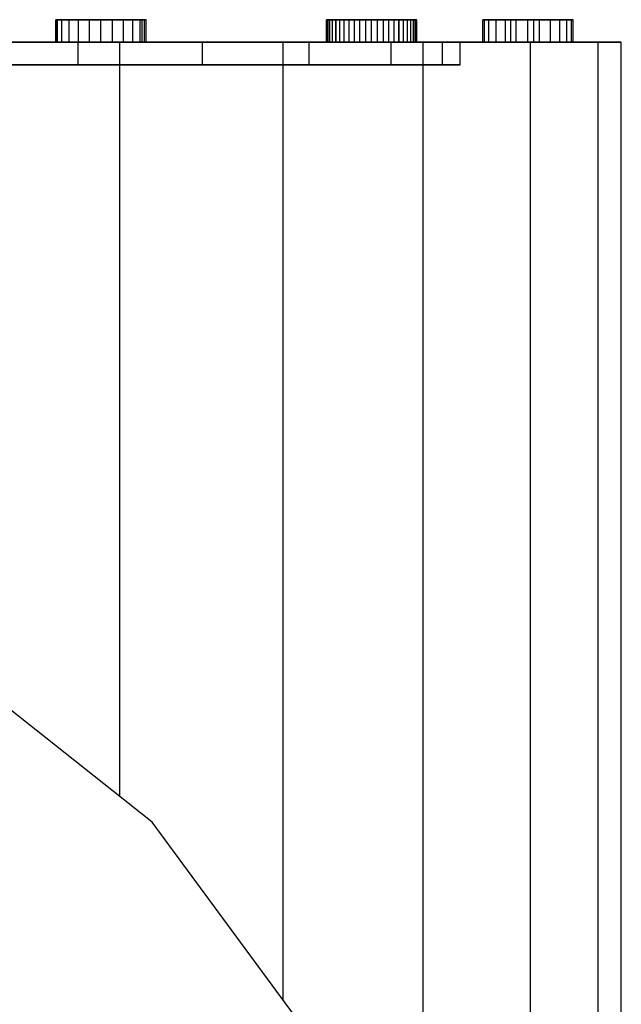
# Model space of a CAD drawing. Units: centimetres. Extents: x -602 to -3, y 23 to 426.
# Drawn here: x -79 to -79, y 70 to 70 of the extents above; entities that cross this region are included whole.
import ezdxf

# ---------------------------------------------------------------- set-up
doc = ezdxf.new("R2010")
doc.units = ezdxf.units.CM
doc.layers.add('Composant#1', color=7, linetype='Continuous')
doc.layers.add('Composant#4', color=7, linetype='Continuous')

# ---------------------------------------------------------------- blocks, each defined once
blk = doc.blocks.new('beebe')
at = {"layer": 'Composant#1', "color": 5}
for p, q in [((205.928, 511.023, 397.666), (174.039, 511.023, 397.666)), ((174.039, 510.512, 401.548), (174.039, 511.023, 397.666)), ((174.039, 511.023, 397.666), (174.039, 510.512, 393.784)), ((174.039, 509.013, 405.166), (174.039, 510.512, 401.548)), ((174.039, 510.512, 393.784), (174.039, 509.013, 390.166)), ((204.745, 510.512, 393.784), (174.039, 510.512, 393.784)), ((204.745, 510.512, 401.548), (174.039, 510.512, 401.548)), ((174.039, 509.952, 394.202), (173.539, 509.952, 394.202)), ((173.539, 509.918, 393.943), (173.539, 509.952, 394.202)), ((173.539, 509.952, 394.202), (173.539, 509.918, 394.46)), ((174.039, 509.952, 401.13), (173.539, 509.952, 401.13)), ((173.539, 509.918, 400.871), (173.539, 509.952, 401.13)), ((173.539, 509.952, 401.13), (173.539, 509.918, 401.389)), ((174.039, 509.918, 393.943), (173.539, 509.918, 393.943)), ((173.539, 509.818, 393.702), (173.539, 509.918, 393.943)), ((174.039, 509.918, 394.46), (173.539, 509.918, 394.46)), ((173.539, 509.918, 394.46), (173.539, 509.818, 394.702)), ((174.039, 509.918, 400.871), (173.539, 509.918, 400.871)), ((174.039, 509.918, 401.389), (173.539, 509.918, 401.389)), ((173.539, 509.918, 401.389), (173.539, 509.818, 401.63)), ((173.539, 509.818, 400.63), (173.539, 509.918, 400.871)), ((174.039, 509.818, 393.702), (173.539, 509.818, 393.702)), ((173.539, 509.659, 393.494), (173.539, 509.818, 393.702)), ((174.039, 509.818, 394.702), (173.539, 509.818, 394.702)), ((173.539, 509.818, 394.702), (173.539, 509.659, 394.909)), ((174.039, 509.818, 401.63), (173.539, 509.818, 401.63)), ((173.539, 509.818, 401.63), (173.539, 509.659, 401.837)), ((173.539, 509.659, 400.423), (173.539, 509.818, 400.63)), ((174.039, 509.818, 400.63), (173.539, 509.818, 400.63)), ((174.039, 509.918, 393.943), (174.039, 509.952, 394.202)), ((174.039, 509.952, 394.202), (174.039, 509.918, 394.46)), ((174.039, 509.918, 400.871), (174.039, 509.952, 401.13)), ((174.039, 509.952, 401.13), (174.039, 509.918, 401.389)), ((174.039, 509.818, 393.702), (174.039, 509.918, 393.943)), ((174.039, 509.918, 394.46), (174.039, 509.818, 394.702)), ((174.039, 509.918, 401.389), (174.039, 509.818, 401.63)), ((174.039, 509.818, 400.63), (174.039, 509.918, 400.871)), ((174.039, 509.659, 393.494), (174.039, 509.818, 393.702)), ((174.039, 509.818, 394.702), (174.039, 509.659, 394.909)), ((174.039, 509.818, 401.63), (174.039, 509.659, 401.837)), ((174.039, 509.659, 400.423), (174.039, 509.818, 400.63)), ((174.039, 509.659, 393.494), (173.539, 509.659, 393.494)), ((174.039, 509.659, 394.909), (173.539, 509.659, 394.909)), ((173.539, 509.659, 394.909), (173.539, 509.452, 395.068)), ((174.039, 509.659, 401.837), (173.539, 509.659, 401.837)), ((173.539, 509.659, 401.837), (173.539, 509.452, 401.996)), ((173.539, 509.452, 400.264), (173.539, 509.659, 400.423)), ((174.039, 509.659, 400.423), (173.539, 509.659, 400.423)), ((173.539, 509.452, 393.335), (173.539, 509.659, 393.494)), ((174.039, 509.659, 394.909), (174.039, 509.452, 395.068)), ((174.039, 509.659, 401.837), (174.039, 509.452, 401.996)), ((174.039, 509.452, 400.264), (174.039, 509.659, 400.423)), ((174.039, 509.452, 393.335), (174.039, 509.659, 393.494)), ((174.039, 509.452, 393.335), (173.539, 509.452, 393.335)), ((174.039, 509.452, 395.068), (173.539, 509.452, 395.068)), ((173.539, 509.452, 395.068), (173.539, 509.211, 395.167)), ((174.039, 509.452, 400.264), (173.539, 509.452, 400.264)), ((173.539, 509.211, 400.164), (173.539, 509.452, 400.264)), ((174.039, 509.452, 401.996), (173.539, 509.452, 401.996)), ((173.539, 509.452, 401.996), (173.539, 509.211, 402.096)), ((173.539, 509.211, 393.236), (173.539, 509.452, 393.335)), ((174.039, 509.452, 395.068), (174.039, 509.211, 395.167)), ((174.039, 509.211, 400.164), (174.039, 509.452, 400.264)), ((174.039, 509.452, 401.996), (174.039, 509.211, 402.096)), ((174.039, 509.211, 393.236), (174.039, 509.452, 393.335)), ((174.039, 509.211, 395.167), (173.539, 509.211, 395.167)), ((173.539, 509.211, 395.167), (173.539, 509.082, 395.184)), ((174.039, 509.211, 400.164), (173.539, 509.211, 400.164)), ((173.539, 509.082, 400.147), (173.539, 509.211, 400.164)), ((173.539, 508.952, 393.202), (173.539, 509.211, 393.236)), ((174.039, 509.211, 393.236), (173.539, 509.211, 393.236)), ((174.039, 509.211, 402.096), (173.539, 509.211, 402.096)), ((173.539, 509.211, 402.096), (173.539, 508.952, 402.13)), ((174.039, 509.211, 395.167), (174.039, 509.082, 395.184)), ((174.039, 509.211, 402.096), (174.039, 508.952, 402.13)), ((174.039, 509.082, 400.147), (174.039, 509.211, 400.164)), ((174.039, 508.952, 393.202), (174.039, 509.211, 393.236)), ((174.039, 509.082, 395.184), (173.539, 509.082, 395.184)), ((173.539, 509.082, 395.184), (173.539, 508.952, 395.202)), ((174.039, 509.082, 400.147), (173.539, 509.082, 400.147)), ((173.539, 508.952, 400.13), (173.539, 509.082, 400.147)), ((174.039, 508.952, 395.202), (173.539, 508.952, 395.202)), ((173.539, 508.952, 395.202), (173.539, 508.693, 395.167)), ((174.039, 508.952, 400.13), (173.539, 508.952, 400.13)), ((173.539, 508.693, 400.164), (173.539, 508.952, 400.13)), ((173.539, 508.693, 393.236), (173.539, 508.952, 393.202)), ((174.039, 508.952, 393.202), (173.539, 508.952, 393.202)), ((174.039, 508.952, 402.13), (173.539, 508.952, 402.13)), ((173.539, 508.952, 402.13), (173.539, 508.693, 402.096)), ((174.039, 509.082, 395.184), (174.039, 508.952, 395.202)), ((174.039, 508.952, 400.13), (174.039, 509.082, 400.147)), ((174.039, 506.63, 408.272), (174.039, 509.013, 405.166)), ((174.039, 509.013, 390.166), (174.039, 506.63, 387.059)), ((202.71, 509.013, 390.166), (174.039, 509.013, 390.166)), ((202.71, 509.013, 405.166), (174.039, 509.013, 405.166)), ((174.039, 508.952, 395.202), (174.039, 508.693, 395.167)), ((174.039, 508.952, 402.13), (174.039, 508.693, 402.096)), ((174.039, 508.693, 400.164), (174.039, 508.952, 400.13)), ((174.039, 508.693, 393.236), (174.039, 508.952, 393.202)), ((174.039, 508.693, 395.167), (173.539, 508.693, 395.167)), ((173.539, 508.693, 395.167), (173.539, 508.452, 395.068)), ((174.039, 508.693, 400.164), (173.539, 508.693, 400.164)), ((173.539, 508.452, 400.264), (173.539, 508.693, 400.164)), ((173.539, 508.573, 393.286), (173.539, 508.693, 393.236)), ((174.039, 508.693, 393.236), (173.539, 508.693, 393.236)), ((174.039, 508.693, 402.096), (173.539, 508.693, 402.096)), ((173.539, 508.693, 402.096), (173.539, 508.573, 402.046)), ((173.539, 508.452, 393.335), (173.539, 508.573, 393.286)), ((174.039, 508.573, 393.286), (173.539, 508.573, 393.286)), ((174.039, 508.573, 402.046), (173.539, 508.573, 402.046)), ((173.539, 508.573, 402.046), (173.539, 508.452, 401.996)), ((174.039, 508.693, 395.167), (174.039, 508.452, 395.068)), ((174.039, 508.693, 402.096), (174.039, 508.573, 402.046)), ((174.039, 508.452, 400.264), (174.039, 508.693, 400.164)), ((174.039, 508.573, 393.286), (174.039, 508.693, 393.236)), ((174.039, 508.573, 402.046), (174.039, 508.452, 401.996)), ((174.039, 508.452, 393.335), (174.039, 508.573, 393.286)), ((173.539, 508.452, 401.996), (173.539, 508.245, 401.837)), ((174.039, 508.452, 401.996), (173.539, 508.452, 401.996)), ((174.039, 508.452, 395.068), (173.539, 508.452, 395.068)), ((173.539, 508.452, 395.068), (173.539, 508.245, 394.909)), ((173.539, 508.245, 400.423), (173.539, 508.452, 400.264)), ((173.539, 508.245, 393.494), (173.539, 508.452, 393.335)), ((174.039, 508.452, 393.335), (173.539, 508.452, 393.335)), ((174.039, 508.452, 400.264), (173.539, 508.452, 400.264)), ((174.039, 508.452, 401.996), (174.039, 508.245, 401.837)), ((174.039, 508.452, 395.068), (174.039, 508.245, 394.909)), ((174.039, 508.245, 400.423), (174.039, 508.452, 400.264)), ((174.039, 508.245, 393.494), (174.039, 508.452, 393.335)), ((173.539, 508.245, 401.837), (173.539, 508.086, 401.63)), ((174.039, 508.245, 400.423), (173.539, 508.245, 400.423)), ((174.039, 508.245, 401.837), (173.539, 508.245, 401.837)), ((173.539, 508.086, 400.63), (173.539, 508.245, 400.423)), ((174.039, 508.245, 394.909), (173.539, 508.245, 394.909)), ((173.539, 508.245, 394.909), (173.539, 508.086, 394.702)), ((173.539, 508.086, 393.702), (173.539, 508.245, 393.494)), ((174.039, 508.245, 393.494), (173.539, 508.245, 393.494)), ((174.039, 508.086, 401.63), (173.539, 508.086, 401.63)), ((173.539, 508.086, 401.63), (173.539, 507.986, 401.389)), ((174.039, 508.086, 400.63), (173.539, 508.086, 400.63)), ((173.539, 507.986, 400.871), (173.539, 508.086, 400.63)), ((174.039, 508.086, 394.702), (173.539, 508.086, 394.702)), ((173.539, 508.086, 394.702), (173.539, 507.986, 394.46)), ((173.539, 507.986, 393.943), (173.539, 508.086, 393.702)), ((174.039, 508.086, 393.702), (173.539, 508.086, 393.702)), ((174.039, 508.245, 401.837), (174.039, 508.086, 401.63)), ((174.039, 508.245, 394.909), (174.039, 508.086, 394.702)), ((174.039, 508.086, 400.63), (174.039, 508.245, 400.423)), ((174.039, 508.086, 393.702), (174.039, 508.245, 393.494)), ((174.039, 508.086, 401.63), (174.039, 507.986, 401.389)), ((174.039, 508.086, 394.702), (174.039, 507.986, 394.46)), ((174.039, 507.986, 400.871), (174.039, 508.086, 400.63)), ((174.039, 507.986, 393.943), (174.039, 508.086, 393.702)), ((174.039, 507.986, 401.389), (173.539, 507.986, 401.389)), ((173.539, 507.986, 401.389), (173.539, 507.952, 401.13)), ((174.039, 507.986, 400.871), (173.539, 507.986, 400.871)), ((173.539, 507.952, 401.13), (173.539, 507.986, 400.871)), ((174.039, 507.986, 394.46), (173.539, 507.986, 394.46)), ((173.539, 507.986, 394.46), (173.539, 507.952, 394.202)), ((173.539, 507.952, 394.202), (173.539, 507.986, 393.943)), ((174.039, 507.986, 393.943), (173.539, 507.986, 393.943)), ((174.039, 507.952, 401.13), (173.539, 507.952, 401.13)), ((174.039, 507.952, 394.202), (173.539, 507.952, 394.202)), ((174.039, 507.986, 401.389), (174.039, 507.952, 401.13)), ((174.039, 507.952, 401.13), (174.039, 507.986, 400.871)), ((174.039, 507.986, 394.46), (174.039, 507.952, 394.202)), ((174.039, 507.952, 394.202), (174.039, 507.986, 393.943)), ((174.039, 507.447, 397.666), (174.039, 507.058, 394.709)), ((174.539, 507.447, 397.666), (174.039, 507.447, 397.666)), ((174.039, 507.058, 400.623), (174.039, 507.447, 397.666)), ((174.539, 507.058, 400.623), (174.539, 507.447, 397.666)), ((174.539, 507.447, 397.666), (174.539, 507.058, 394.709)), ((174.039, 505.917, 403.378), (174.039, 507.058, 400.623)), ((174.039, 507.058, 394.709), (174.039, 505.917, 391.954)), ((174.539, 507.058, 394.709), (174.039, 507.058, 394.709)), ((174.539, 507.058, 400.623), (174.039, 507.058, 400.623)), ((174.539, 505.917, 403.378), (174.539, 507.058, 400.623)), ((174.539, 507.058, 394.709), (174.539, 505.917, 391.954)), ((174.039, 503.523, 410.656), (174.039, 506.63, 408.272)), ((174.039, 506.63, 387.059), (174.039, 503.523, 384.675)), ((199.473, 506.63, 408.272), (174.039, 506.63, 408.272)), ((199.473, 506.63, 387.059), (174.039, 506.63, 387.059)), ((173.539, 506.488, 407.131), (173.539, 506.454, 407.389)), ((173.539, 506.454, 406.872), (173.539, 506.488, 407.131)), ((174.039, 506.488, 407.131), (173.539, 506.488, 407.131)), ((174.039, 506.479, 388.071), (173.539, 506.479, 388.071)), ((173.539, 506.412, 387.818), (173.539, 506.479, 388.071)), ((174.039, 506.479, 388.332), (173.539, 506.479, 388.332)), ((173.539, 506.479, 388.071), (173.539, 506.479, 388.332)), ((173.539, 506.479, 388.332), (173.539, 506.412, 388.584)), ((174.039, 506.454, 407.389), (173.539, 506.454, 407.389)), ((173.539, 506.454, 407.389), (173.539, 506.354, 407.631)), ((173.539, 506.354, 406.631), (173.539, 506.454, 406.872)), ((174.039, 506.454, 406.872), (173.539, 506.454, 406.872)), ((174.039, 506.412, 387.818), (173.539, 506.412, 387.818)), ((173.539, 506.281, 387.592), (173.539, 506.412, 387.818)), ((174.039, 506.412, 388.584), (173.539, 506.412, 388.584)), ((173.539, 506.412, 388.584), (173.539, 506.281, 388.81)), ((174.039, 506.354, 407.631), (173.539, 506.354, 407.631)), ((173.539, 506.354, 407.631), (173.539, 506.195, 407.838)), ((173.539, 506.195, 406.423), (173.539, 506.354, 406.631)), ((174.039, 506.354, 406.631), (173.539, 506.354, 406.631)), ((174.039, 506.488, 407.131), (174.039, 506.454, 407.389)), ((174.039, 506.454, 406.872), (174.039, 506.488, 407.131)), ((174.039, 506.479, 388.332), (174.039, 506.412, 388.584)), ((174.039, 506.412, 387.818), (174.039, 506.479, 388.071)), ((174.039, 506.479, 388.071), (174.039, 506.479, 388.332)), ((174.039, 506.454, 407.389), (174.039, 506.354, 407.631)), ((174.039, 506.354, 406.631), (174.039, 506.454, 406.872)), ((174.039, 506.281, 387.592), (174.039, 506.412, 387.818)), ((174.039, 506.412, 388.584), (174.039, 506.281, 388.81)), ((174.039, 506.354, 407.631), (174.039, 506.195, 407.838)), ((174.039, 506.195, 406.423), (174.039, 506.354, 406.631)), ((174.039, 506.281, 387.592), (173.539, 506.281, 387.592)), ((173.539, 506.097, 387.408), (173.539, 506.281, 387.592)), ((174.039, 506.281, 388.81), (173.539, 506.281, 388.81)), ((173.539, 506.281, 388.81), (173.539, 506.097, 388.994)), ((174.039, 506.195, 407.838), (173.539, 506.195, 407.838)), ((173.539, 506.195, 407.838), (173.539, 505.988, 407.997)), ((173.539, 506.091, 406.344), (173.539, 506.195, 406.423)), ((174.039, 506.195, 406.423), (173.539, 506.195, 406.423)), ((174.039, 506.097, 387.408), (173.539, 506.097, 387.408)), ((173.539, 505.871, 387.277), (173.539, 506.097, 387.408)), ((174.039, 506.097, 388.994), (173.539, 506.097, 388.994)), ((173.539, 506.097, 388.994), (173.539, 505.871, 389.125)), ((173.539, 505.988, 406.265), (173.539, 506.091, 406.344)), ((174.039, 506.091, 406.344), (173.539, 506.091, 406.344)), ((174.039, 506.097, 387.408), (174.039, 506.281, 387.592)), ((174.039, 506.281, 388.81), (174.039, 506.097, 388.994)), ((174.039, 506.195, 407.838), (174.039, 505.988, 407.997)), ((174.039, 506.091, 406.344), (174.039, 506.195, 406.423)), ((174.039, 505.871, 387.277), (174.039, 506.097, 387.408)), ((174.039, 506.097, 388.994), (174.039, 505.871, 389.125)), ((174.039, 505.988, 406.265), (174.039, 506.091, 406.344)), ((174.039, 505.988, 407.997), (173.539, 505.988, 407.997)), ((173.539, 505.988, 407.997), (173.539, 505.747, 408.097)), ((173.539, 505.747, 406.165), (173.539, 505.988, 406.265)), ((174.039, 505.988, 406.265), (173.539, 505.988, 406.265)), ((173.539, 505.871, 389.125), (173.539, 505.618, 389.193)), ((174.039, 505.871, 389.125), (173.539, 505.871, 389.125)), ((173.539, 505.618, 387.21), (173.539, 505.871, 387.277)), ((174.039, 505.871, 387.277), (173.539, 505.871, 387.277)), ((174.039, 505.988, 407.997), (174.039, 505.747, 408.097)), ((174.039, 505.747, 406.165), (174.039, 505.988, 406.265)), ((174.039, 504.101, 405.744), (174.039, 505.917, 403.378)), ((174.539, 505.917, 403.378), (174.039, 505.917, 403.378)), ((174.539, 505.917, 391.954), (174.039, 505.917, 391.954)), ((174.039, 505.917, 391.954), (174.039, 504.101, 389.588)), ((174.039, 505.871, 389.125), (174.039, 505.618, 389.193)), ((174.039, 505.618, 387.21), (174.039, 505.871, 387.277)), ((174.539, 504.101, 405.744), (174.539, 505.917, 403.378)), ((174.539, 505.917, 391.954), (174.539, 504.101, 389.588)), ((174.039, 505.747, 408.097), (173.539, 505.747, 408.097)), ((173.539, 505.747, 408.097), (173.539, 505.488, 408.131)), ((173.539, 505.488, 406.131), (173.539, 505.747, 406.165)), ((174.039, 505.747, 406.165), (173.539, 505.747, 406.165)), ((174.039, 505.747, 408.097), (174.039, 505.488, 408.131)), ((174.039, 505.488, 406.131), (174.039, 505.747, 406.165)), ((174.039, 505.618, 389.193), (173.539, 505.618, 389.193)), ((173.539, 505.618, 389.193), (173.539, 505.357, 389.193)), ((173.539, 505.357, 387.21), (173.539, 505.618, 387.21)), ((174.039, 505.618, 387.21), (173.539, 505.618, 387.21)), ((174.039, 505.488, 408.131), (173.539, 505.488, 408.131)), ((173.539, 505.488, 408.131), (173.539, 505.229, 408.097)), ((173.539, 505.229, 406.165), (173.539, 505.488, 406.131)), ((174.039, 505.488, 406.131), (173.539, 505.488, 406.131)), ((174.039, 505.357, 387.21), (174.039, 505.618, 387.21)), ((174.039, 505.618, 389.193), (174.039, 505.357, 389.193)), ((174.039, 505.488, 408.131), (174.039, 505.229, 408.097)), ((174.039, 505.229, 406.165), (174.039, 505.488, 406.131)), ((174.039, 505.357, 389.193), (173.539, 505.357, 389.193)), ((173.539, 505.357, 389.193), (173.539, 505.105, 389.125)), ((173.539, 505.105, 387.277), (173.539, 505.357, 387.21)), ((174.039, 505.357, 387.21), (173.539, 505.357, 387.21)), ((174.039, 505.229, 408.097), (173.539, 505.229, 408.097)), ((173.539, 505.229, 408.097), (173.539, 504.988, 407.997)), ((173.539, 504.988, 406.265), (173.539, 505.229, 406.165)), ((174.039, 505.229, 406.165), (173.539, 505.229, 406.165)), ((174.039, 505.357, 389.193), (174.039, 505.105, 389.125)), ((174.039, 505.105, 387.277), (174.039, 505.357, 387.21)), ((174.039, 505.229, 408.097), (174.039, 504.988, 407.997)), ((174.039, 504.988, 406.265), (174.039, 505.229, 406.165)), ((174.039, 505.105, 389.125), (173.539, 505.105, 389.125)), ((173.539, 505.105, 389.125), (173.539, 504.879, 388.994)), ((173.539, 504.879, 387.408), (173.539, 505.105, 387.277)), ((174.039, 505.105, 387.277), (173.539, 505.105, 387.277)), ((174.039, 505.105, 389.125), (174.039, 504.879, 388.994)), ((174.039, 504.879, 387.408), (174.039, 505.105, 387.277)), ((173.539, 504.781, 406.423), (173.539, 504.988, 406.265)), ((174.039, 504.988, 406.265), (173.539, 504.988, 406.265)), ((174.039, 504.988, 407.997), (173.539, 504.988, 407.997)), ((173.539, 504.988, 407.997), (173.539, 504.781, 407.838)), ((173.539, 504.879, 388.994), (173.539, 504.694, 388.81)), ((174.039, 504.879, 388.994), (173.539, 504.879, 388.994)), ((174.039, 504.879, 387.408), (173.539, 504.879, 387.408)), ((173.539, 504.694, 387.592), (173.539, 504.879, 387.408)), ((174.039, 504.781, 406.423), (173.539, 504.781, 406.423)), ((173.539, 504.622, 406.631), (173.539, 504.781, 406.423)), ((174.039, 504.781, 407.838), (173.539, 504.781, 407.838)), ((173.539, 504.781, 407.838), (173.539, 504.701, 407.734)), ((174.039, 504.988, 407.997), (174.039, 504.781, 407.838)), ((174.039, 504.781, 406.423), (174.039, 504.988, 406.265)), ((174.039, 504.694, 387.592), (174.039, 504.879, 387.408)), ((174.039, 504.879, 388.994), (174.039, 504.694, 388.81)), ((174.039, 504.622, 406.631), (174.039, 504.781, 406.423)), ((174.039, 504.781, 407.838), (174.039, 504.701, 407.734)), ((174.039, 504.701, 407.734), (173.539, 504.701, 407.734)), ((173.539, 504.701, 407.734), (173.539, 504.622, 407.631)), ((174.039, 504.694, 387.592), (173.539, 504.694, 387.592)), ((174.039, 504.694, 388.81), (173.539, 504.694, 388.81)), ((173.539, 504.694, 388.81), (173.539, 504.564, 388.584)), ((173.539, 504.564, 387.818), (173.539, 504.694, 387.592)), ((174.039, 504.622, 407.631), (173.539, 504.622, 407.631)), ((173.539, 504.622, 407.631), (173.539, 504.522, 407.389)), ((174.039, 504.622, 406.631), (173.539, 504.622, 406.631)), ((173.539, 504.522, 406.872), (173.539, 504.622, 406.631)), ((174.039, 504.564, 388.584), (173.539, 504.564, 388.584)), ((173.539, 504.564, 388.584), (173.539, 504.496, 388.332)), ((174.039, 504.564, 387.818), (173.539, 504.564, 387.818)), ((173.539, 504.496, 388.071), (173.539, 504.564, 387.818)), ((174.039, 504.701, 407.734), (174.039, 504.622, 407.631)), ((174.039, 504.564, 387.818), (174.039, 504.694, 387.592)), ((174.039, 504.694, 388.81), (174.039, 504.564, 388.584)), ((174.039, 504.622, 407.631), (174.039, 504.522, 407.389)), ((174.039, 504.522, 406.872), (174.039, 504.622, 406.631)), ((174.039, 504.564, 388.584), (174.039, 504.496, 388.332)), ((174.039, 504.496, 388.071), (174.039, 504.564, 387.818)), ((174.039, 504.522, 407.389), (173.539, 504.522, 407.389)), ((173.539, 504.522, 407.389), (173.539, 504.488, 407.131)), ((174.039, 504.522, 406.872), (173.539, 504.522, 406.872)), ((173.539, 504.488, 407.131), (173.539, 504.522, 406.872)), ((174.039, 504.496, 388.332), (173.539, 504.496, 388.332)), ((174.039, 504.496, 388.071), (173.539, 504.496, 388.071)), ((173.539, 504.496, 388.332), (173.539, 504.496, 388.071)), ((174.039, 504.488, 407.131), (173.539, 504.488, 407.131)), ((174.039, 504.522, 407.389), (174.039, 504.488, 407.131)), ((174.039, 504.488, 407.131), (174.039, 504.522, 406.872)), ((174.039, 504.496, 388.332), (174.039, 504.496, 388.071)), ((174.539, 504.101, 405.744), (174.039, 504.101, 405.744)), ((174.039, 501.735, 407.559), (174.039, 504.101, 405.744)), ((174.539, 504.101, 389.588), (174.039, 504.101, 389.588)), ((174.039, 504.101, 389.588), (174.039, 501.735, 387.772)), ((174.539, 504.101, 389.588), (174.539, 501.735, 387.772)), ((174.539, 501.735, 407.559), (174.539, 504.101, 405.744)), ((174.039, 499.905, 412.155), (174.039, 503.523, 410.656)), ((174.039, 503.523, 384.675), (174.039, 499.905, 383.177)), ((195.254, 503.523, 384.675), (174.039, 503.523, 384.675)), ((195.254, 503.523, 410.656), (174.039, 503.523, 410.656)), ((174.539, 501.735, 407.559), (174.039, 501.735, 407.559)), ((174.039, 498.98, 408.701), (174.039, 501.735, 407.559)), ((174.539, 501.735, 387.772), (174.039, 501.735, 387.772)), ((174.039, 501.735, 387.772), (174.039, 498.98, 386.631)), ((174.539, 501.735, 387.772), (174.539, 498.98, 386.631)), ((174.539, 498.98, 408.701), (174.539, 501.735, 407.559)), ((174.039, 500.487, 384.737), (173.539, 500.487, 384.737)), ((173.539, 500.453, 384.478), (173.539, 500.487, 384.737)), ((173.539, 500.487, 384.737), (173.539, 500.453, 384.996)), ((173.539, 500.487, 410.595), (173.539, 500.453, 410.854)), ((173.539, 500.453, 410.336), (173.539, 500.487, 410.595)), ((174.039, 500.487, 410.595), (173.539, 500.487, 410.595)), ((174.039, 500.453, 384.478), (173.539, 500.453, 384.478)), ((173.539, 500.353, 384.237), (173.539, 500.453, 384.478)), ((174.039, 500.453, 384.996), (173.539, 500.453, 384.996)), ((173.539, 500.453, 384.996), (173.539, 500.403, 385.116)), ((173.539, 500.453, 410.854), (173.539, 500.353, 411.095)), ((173.539, 500.403, 410.216), (173.539, 500.453, 410.336)), ((174.039, 500.453, 410.336), (173.539, 500.453, 410.336)), ((174.039, 500.453, 410.854), (173.539, 500.453, 410.854)), ((174.039, 500.453, 384.478), (174.039, 500.487, 384.737)), ((174.039, 500.487, 384.737), (174.039, 500.453, 384.996)), ((174.039, 500.453, 410.336), (174.039, 500.487, 410.595)), ((174.039, 500.487, 410.595), (174.039, 500.453, 410.854)), ((174.039, 500.353, 384.237), (174.039, 500.453, 384.478)), ((174.039, 500.453, 384.996), (174.039, 500.403, 385.116)), ((174.039, 500.403, 410.216), (174.039, 500.453, 410.336)), ((174.039, 500.453, 410.854), (174.039, 500.353, 411.095)), ((174.039, 500.403, 385.116), (173.539, 500.403, 385.116)), ((173.539, 500.403, 385.116), (173.539, 500.353, 385.237)), ((173.539, 500.353, 410.095), (173.539, 500.403, 410.216)), ((174.039, 500.403, 410.216), (173.539, 500.403, 410.216)), ((173.539, 500.353, 385.237), (173.539, 500.195, 385.444)), ((174.039, 500.353, 385.237), (173.539, 500.353, 385.237)), ((174.039, 500.353, 384.237), (173.539, 500.353, 384.237)), ((173.539, 500.195, 384.03), (173.539, 500.353, 384.237)), ((173.539, 500.353, 411.095), (173.539, 500.195, 411.302)), ((173.539, 500.195, 409.888), (173.539, 500.353, 410.095)), ((174.039, 500.353, 410.095), (173.539, 500.353, 410.095)), ((174.039, 500.353, 411.095), (173.539, 500.353, 411.095)), ((174.039, 500.353, 410.095), (174.039, 500.403, 410.216)), ((174.039, 500.403, 385.116), (174.039, 500.353, 385.237)), ((174.039, 500.353, 385.237), (174.039, 500.195, 385.444)), ((174.039, 500.195, 384.03), (174.039, 500.353, 384.237)), ((174.039, 500.353, 411.095), (174.039, 500.195, 411.302)), ((174.039, 500.195, 409.888), (174.039, 500.353, 410.095)), ((174.039, 500.195, 385.444), (173.539, 500.195, 385.444)), ((173.539, 500.195, 385.444), (173.539, 499.987, 385.603)), ((174.039, 500.195, 411.302), (173.539, 500.195, 411.302)), ((173.539, 500.195, 411.302), (173.539, 499.987, 411.461)), ((174.039, 500.195, 384.03), (173.539, 500.195, 384.03)), ((173.539, 499.987, 383.871), (173.539, 500.195, 384.03)), ((173.539, 499.987, 409.729), (173.539, 500.195, 409.888)), ((174.039, 500.195, 409.888), (173.539, 500.195, 409.888)), ((174.039, 499.987, 385.603), (173.539, 499.987, 385.603)), ((173.539, 499.987, 385.603), (173.539, 499.746, 385.703)), ((174.039, 499.987, 409.729), (173.539, 499.987, 409.729)), ((174.039, 499.987, 411.461), (173.539, 499.987, 411.461)), ((173.539, 499.987, 411.461), (173.539, 499.746, 411.561)), ((174.039, 499.987, 383.871), (173.539, 499.987, 383.871)), ((173.539, 499.746, 383.771), (173.539, 499.987, 383.871)), ((173.539, 499.746, 409.629), (173.539, 499.987, 409.729)), ((174.039, 500.195, 411.302), (174.039, 499.987, 411.461)), ((174.039, 500.195, 385.444), (174.039, 499.987, 385.603)), ((174.039, 499.987, 383.871), (174.039, 500.195, 384.03)), ((174.039, 499.987, 409.729), (174.039, 500.195, 409.888)), ((174.039, 499.987, 411.461), (174.039, 499.746, 411.561)), ((174.039, 499.987, 385.603), (174.039, 499.746, 385.703)), ((174.039, 499.746, 383.771), (174.039, 499.987, 383.871)), ((174.039, 499.746, 409.629), (174.039, 499.987, 409.729)), ((174.039, 496.023, 412.666), (174.039, 499.905, 412.155)), ((174.039, 499.905, 383.177), (174.039, 496.023, 382.666)), ((190.748, 499.905, 383.177), (174.039, 499.905, 383.177)), ((190.748, 499.905, 412.155), (174.039, 499.905, 412.155)), ((174.039, 499.746, 385.703), (173.539, 499.746, 385.703)), ((173.539, 499.746, 385.703), (173.539, 499.487, 385.737)), ((174.039, 499.746, 411.561), (173.539, 499.746, 411.561)), ((173.539, 499.746, 411.561), (173.539, 499.487, 411.595)), ((174.039, 499.746, 383.771), (173.539, 499.746, 383.771)), ((173.539, 499.487, 383.737), (173.539, 499.746, 383.771)), ((173.539, 499.487, 409.595), (173.539, 499.746, 409.629)), ((174.039, 499.746, 409.629), (173.539, 499.746, 409.629)), ((174.039, 499.746, 411.561), (174.039, 499.487, 411.595)), ((174.039, 499.746, 385.703), (174.039, 499.487, 385.737)), ((174.039, 499.487, 383.737), (174.039, 499.746, 383.771)), ((174.039, 499.487, 409.595), (174.039, 499.746, 409.629)), ((174.039, 499.487, 383.737), (173.539, 499.487, 383.737)), ((174.039, 499.487, 385.737), (173.539, 499.487, 385.737)), ((173.539, 499.487, 385.737), (173.539, 499.229, 385.703)), ((174.039, 499.487, 411.595), (173.539, 499.487, 411.595)), ((173.539, 499.487, 411.595), (173.539, 499.229, 411.561)), ((173.539, 499.229, 383.771), (173.539, 499.487, 383.737)), ((174.039, 499.487, 409.595), (173.539, 499.487, 409.595)), ((173.539, 499.229, 409.629), (173.539, 499.487, 409.595)), ((174.039, 499.487, 411.595), (174.039, 499.229, 411.561)), ((174.039, 499.487, 385.737), (174.039, 499.229, 385.703)), ((174.039, 499.229, 383.771), (174.039, 499.487, 383.737)), ((174.039, 499.229, 409.629), (174.039, 499.487, 409.595)), ((174.039, 499.229, 385.703), (173.539, 499.229, 385.703)), ((174.039, 499.229, 409.629), (173.539, 499.229, 409.629)), ((173.539, 498.987, 409.729), (173.539, 499.229, 409.629)), ((174.039, 499.229, 411.561), (173.539, 499.229, 411.561)), ((173.539, 499.229, 411.561), (173.539, 498.987, 411.461)), ((173.539, 499.229, 385.703), (173.539, 498.987, 385.603)), ((174.039, 499.229, 383.771), (173.539, 499.229, 383.771)), ((173.539, 498.987, 383.871), (173.539, 499.229, 383.771)), ((174.039, 498.987, 409.729), (174.039, 499.229, 409.629)), ((174.039, 499.229, 411.561), (174.039, 498.987, 411.461)), ((174.039, 499.229, 385.703), (174.039, 498.987, 385.603)), ((174.039, 498.987, 383.871), (174.039, 499.229, 383.771)), ((174.039, 498.987, 409.729), (173.539, 498.987, 409.729)), ((173.539, 498.78, 409.888), (173.539, 498.987, 409.729)), ((174.039, 498.987, 411.461), (173.539, 498.987, 411.461)), ((173.539, 498.987, 411.461), (173.539, 498.78, 411.302)), ((174.039, 498.987, 385.603), (173.539, 498.987, 385.603)), ((173.539, 498.987, 385.603), (173.539, 498.78, 385.444)), ((174.039, 498.987, 383.871), (173.539, 498.987, 383.871)), ((173.539, 498.78, 384.03), (173.539, 498.987, 383.871)), ((174.039, 498.78, 409.888), (174.039, 498.987, 409.729)), ((174.039, 498.987, 411.461), (174.039, 498.78, 411.302)), ((174.039, 498.987, 385.603), (174.039, 498.78, 385.444)), ((174.039, 498.78, 384.03), (174.039, 498.987, 383.871)), ((174.539, 498.98, 408.701), (174.039, 498.98, 408.701)), ((174.039, 496.023, 409.09), (174.039, 498.98, 408.701)), ((174.539, 498.98, 386.631), (174.039, 498.98, 386.631)), ((174.039, 498.98, 386.631), (174.039, 496.023, 386.242)), ((174.539, 498.98, 386.631), (174.539, 496.023, 386.242)), ((174.539, 496.023, 409.09), (174.539, 498.98, 408.701)), ((174.039, 498.78, 409.888), (173.539, 498.78, 409.888)), ((173.539, 498.621, 410.095), (173.539, 498.78, 409.888)), ((174.039, 498.78, 411.302), (173.539, 498.78, 411.302)), ((173.539, 498.78, 411.302), (173.539, 498.621, 411.095)), ((174.039, 498.78, 385.444), (173.539, 498.78, 385.444)), ((173.539, 498.78, 385.444), (173.539, 498.621, 385.237)), ((174.039, 498.78, 384.03), (173.539, 498.78, 384.03)), ((173.539, 498.621, 384.237), (173.539, 498.78, 384.03)), ((174.039, 498.621, 410.095), (174.039, 498.78, 409.888)), ((174.039, 498.78, 411.302), (174.039, 498.621, 411.095)), ((174.039, 498.78, 385.444), (174.039, 498.621, 385.237)), ((174.039, 498.621, 384.237), (174.039, 498.78, 384.03)), ((174.039, 498.621, 410.095), (173.539, 498.621, 410.095)), ((173.539, 498.522, 410.336), (173.539, 498.621, 410.095)), ((174.039, 498.621, 384.237), (173.539, 498.621, 384.237)), ((174.039, 498.621, 411.095), (173.539, 498.621, 411.095)), ((173.539, 498.621, 411.095), (173.539, 498.522, 410.854)), ((174.039, 498.621, 385.237), (173.539, 498.621, 385.237)), ((173.539, 498.621, 385.237), (173.539, 498.522, 384.996)), ((173.539, 498.522, 384.478), (173.539, 498.621, 384.237)), ((174.039, 498.522, 410.336), (173.539, 498.522, 410.336)), ((173.539, 498.487, 410.595), (173.539, 498.522, 410.336)), ((174.039, 498.522, 410.854), (173.539, 498.522, 410.854)), ((174.039, 498.522, 384.996), (173.539, 498.522, 384.996)), ((173.539, 498.522, 384.996), (173.539, 498.487, 384.737)), ((174.039, 498.522, 384.478), (173.539, 498.522, 384.478)), ((173.539, 498.504, 384.607), (173.539, 498.522, 384.478)), ((173.539, 498.522, 410.854), (173.539, 498.504, 410.724)), ((174.039, 498.504, 384.607), (173.539, 498.504, 384.607)), ((173.539, 498.487, 384.737), (173.539, 498.504, 384.607)), ((174.039, 498.504, 410.724), (173.539, 498.504, 410.724)), ((173.539, 498.504, 410.724), (173.539, 498.487, 410.595)), ((174.039, 498.487, 410.595), (173.539, 498.487, 410.595)), ((174.039, 498.487, 384.737), (173.539, 498.487, 384.737)), ((174.039, 498.522, 410.336), (174.039, 498.621, 410.095)), ((174.039, 498.621, 411.095), (174.039, 498.522, 410.854)), ((174.039, 498.621, 385.237), (174.039, 498.522, 384.996)), ((174.039, 498.522, 384.478), (174.039, 498.621, 384.237)), ((174.039, 498.487, 410.595), (174.039, 498.522, 410.336)), ((174.039, 498.504, 384.607), (174.039, 498.522, 384.478)), ((174.039, 498.522, 384.996), (174.039, 498.487, 384.737)), ((174.039, 498.522, 410.854), (174.039, 498.504, 410.724)), ((174.039, 498.504, 410.724), (174.039, 498.487, 410.595)), ((174.039, 498.487, 384.737), (174.039, 498.504, 384.607))]:
    blk.add_line(p, q, dxfattribs=at)
at = {"layer": 'Composant#4', "color": 5}
for p, q in [((204.885, 510.615, 394.566), (191.314, 500.622, 394.566)), ((191.314, 500.622, 394.566), (179.323, 485.444, 394.566))]:
    blk.add_line(p, q, dxfattribs=at)

msp = doc.modelspace()

# ---------------------------------------------------------------- block references
at = {"color": 5, "linetype": 'ByBlock', "xscale": 0.01, "yscale": 0.01, "zscale": 0.01, "rotation": 269.9999999999999}
msp.add_blockref('beebe', (-83.97933, 71.86094, 45.90046), dxfattribs=at)

doc.saveas('drawing.dxf')
